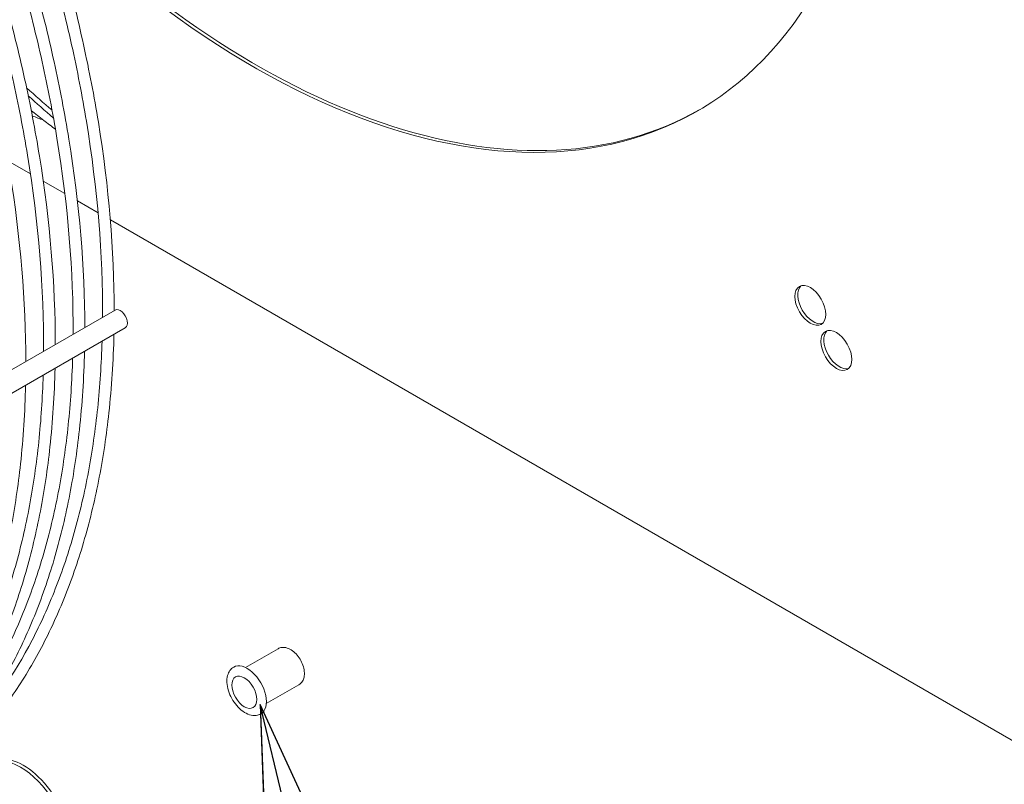
# Model space of a CAD drawing. Units: millimetres. Extents: x 0 to 4200, y 0 to 3130.
# Drawn here: x 2196 to 2432, y 1848 to 2031 of the extents above; entities that cross this region are included whole.
import ezdxf

# ---------------------------------------------------------------- set-up
doc = ezdxf.new("R2010")
doc.units = ezdxf.units.MM
doc.header["$LTSCALE"] = 10
doc.layers.add('Symbol (ISO)', color=7, linetype='Continuous', lineweight=25)
doc.layers.add('Visible (ISO)', color=7, linetype='Continuous', lineweight=18)
doc.styles.add('DEFAULT-ISO', font='tahoma.ttf')

# ---------------------------------------------------------------- blocks, each defined once
blk = doc.blocks.new('Balloon11')
at = {"layer": 'Symbol (ISO)'}
for p, q in [((225.948, 184.247), (225.37, 186.679)), ((226.434, 184.362), (225.37, 186.679)), ((225.37, 186.679), (225.461, 184.131)), ((225.461, 184.131), (226.434, 184.362)), ((225.948, 184.247), (229.898, 167.607))]:
    blk.add_line(p, q, dxfattribs=at)
at = {"layer": 'Symbol (ISO)', "flags": 128}
blk.add_lwpolyline([(226.434, 184.362), (225.37, 186.679), (225.461, 184.131), (226.434, 184.362)], dxfattribs=at)
at = {"layer": 'Symbol (ISO)'}
blk.add_circle((231.107, 162.516), 5.25, dxfattribs=at)
blk.add_solid([(226.434, 184.362), (225.37, 186.679), (225.461, 184.131), (226.434, 184.362)], dxfattribs=at)
at = {"layer": 'Symbol (ISO)', "insert": (231.107, 162.556), "char_height": 3.5, "attachment_point": 5, "style": 'DEFAULT-ISO'}
blk.add_mtext('8', dxfattribs=at)

msp = doc.modelspace()

# ---------------------------------------------------------------- linework, layer by layer
at = {"layer": 'Visible (ISO)'}
for p, q in [((2198.5, 1994.22), (2193.11, 1997.33)), ((2206.76, 1989.45), (2201.59, 1992.44)), ((2214.74, 1984.84), (2209.78, 1987.7)), ((2519.69, 1808.78), (2217.7, 1983.13)), ((2218.84, 1961.49), (2169.2, 1932.83)), ((2221.29, 1957.24), (2171.65, 1928.58)), ((2257.97, 1880.17), (2250.14, 1875.66)), ((2262.97, 1871.51), (2255.14, 1867))]:
    msp.add_line(p, q, dxfattribs=at)
for centre, major_axis, start_param, end_param in [((2251.99, 2194.26), (106.75, -184.9), 5.162816, 10.545147), ((2252.7, 2194.67), (106.75, -184.9), 5.154222, 6.279873), ((2386.45, 1963.01), (-2.62, 4.55), 0.135098, 3.006495), ((2220.07, 1959.37), (1.22, -2.12), 0, 3.141593), ((2392.7, 1952.19), (-2.63, 4.55), 0.135098, 3.006495), ((2250.57, 1870.13), (3.25, -5.63), 0, 3.141593), ((2196.83, 1839.1), (8, -13.86), 0, 3.141593)]:
    msp.add_ellipse(centre, major_axis=major_axis, ratio=0.57735, start_param=start_param, end_param=end_param, dxfattribs=at)
for centre, major_axis in [((2385.74, 1962.6), (2.62, -4.55)), ((2391.99, 1951.78), (2.63, -4.55)), ((2249.86, 1869.72), (2.12, -3.68)), ((2196.12, 1838.69), (8, -13.86))]:
    msp.add_ellipse(centre, major_axis=major_axis, ratio=0.57735, dxfattribs=at)
for points, knots in [([(2218.63, 1961.36), (2218.62, 1975.83), (2217.34, 1991.02), (2213.82, 2012.76), (2212.63, 2018.96), (2209.87, 2031.54), (2208.29, 2037.91), (2204.74, 2050.71), (2202.78, 2057.13), (2198.53, 2069.91), (2196.24, 2076.26), (2192.07, 2087), (2190.28, 2091.39), (2186.53, 2100.17), (2184.57, 2104.56), (2180.49, 2113.3), (2178.38, 2117.65), (2174.01, 2126.26), (2171.77, 2130.53), (2169.45, 2134.76)], [2.3559704, 2.3559704, 2.3559704, 2.3559704, 2.5585391, 2.5585391, 2.6382259, 2.6382259, 2.7189537, 2.7189537, 2.7996878, 2.7996878, 2.8793925, 2.8793925, 2.9347376, 2.9347376, 2.9904258, 2.9904258, 3.046115, 3.046115, 3.101463, 3.101463, 3.101463, 3.101463]), ([(2215.82, 1959.74), (2215.91, 1974.73), (2214.61, 1990.55), (2210.95, 2012.89), (2209.77, 2019.02), (2207.01, 2031.43), (2205.44, 2037.73), (2201.92, 2050.37), (2199.98, 2056.71), (2195.76, 2069.33), (2193.49, 2075.6), (2184.28, 2099.28), (2176.2, 2116.59), (2167.02, 2133.36)], [2.3483197, 2.3483197, 2.3483197, 2.3483197, 2.5614238, 2.5614238, 2.6407054, 2.6407054, 2.7210073, 2.7210073, 2.801303, 2.801303, 2.8805669, 2.8805669, 3.1012188, 3.1012188, 3.1012188, 3.1012188]), ([(2211.56, 1957.28), (2211.55, 1971.75), (2210.27, 1986.94), (2206.75, 2008.68), (2205.56, 2014.88), (2202.8, 2027.45), (2201.22, 2033.83), (2197.67, 2046.63), (2195.71, 2053.05), (2191.46, 2065.83), (2189.17, 2072.18), (2179.85, 2096.17), (2171.67, 2113.7), (2162.38, 2130.68)], [2.3559704, 2.3559704, 2.3559704, 2.3559704, 2.5585391, 2.5585391, 2.6382259, 2.6382259, 2.7189537, 2.7189537, 2.7996878, 2.7996878, 2.8793925, 2.8793925, 3.101463, 3.101463, 3.101463, 3.101463]), ([(2208.75, 1955.66), (2208.84, 1970.65), (2207.54, 1986.47), (2203.88, 2008.81), (2202.69, 2014.94), (2199.94, 2027.35), (2198.37, 2033.65), (2194.85, 2046.28), (2192.91, 2052.63), (2188.69, 2065.25), (2186.42, 2071.52), (2177.21, 2095.2), (2169.13, 2112.51), (2159.95, 2129.28)], [2.3483197, 2.3483197, 2.3483197, 2.3483197, 2.5614238, 2.5614238, 2.6407054, 2.6407054, 2.7210073, 2.7210073, 2.801303, 2.801303, 2.8805669, 2.8805669, 3.1012188, 3.1012188, 3.1012188, 3.1012188]), ([(2201.68, 1951.58), (2201.77, 1966.57), (2200.47, 1982.39), (2196.81, 2004.73), (2195.62, 2010.85), (2192.87, 2023.27), (2191.3, 2029.56), (2187.78, 2042.2), (2185.84, 2048.55), (2181.62, 2061.17), (2179.35, 2067.44), (2170.14, 2091.12), (2162.06, 2108.42), (2152.88, 2125.19)], [2.3483197, 2.3483197, 2.3483197, 2.3483197, 2.5614238, 2.5614238, 2.6407054, 2.6407054, 2.7210073, 2.7210073, 2.801303, 2.801303, 2.8805669, 2.8805669, 3.1012188, 3.1012188, 3.1012188, 3.1012188]), ([(2204.48, 1953.2), (2204.48, 1967.67), (2203.2, 1982.85), (2199.68, 2004.6), (2198.49, 2010.8), (2195.73, 2023.37), (2194.14, 2029.75), (2190.6, 2042.54), (2188.64, 2048.97), (2184.38, 2061.75), (2182.09, 2068.1), (2172.78, 2092.08), (2164.6, 2109.61), (2155.31, 2126.59)], [2.3559704, 2.3559704, 2.3559704, 2.3559704, 2.5585391, 2.5585391, 2.6382259, 2.6382259, 2.7189537, 2.7189537, 2.7996878, 2.7996878, 2.8793925, 2.8793925, 3.101463, 3.101463, 3.101463, 3.101463]), ([(2197.41, 1949.12), (2197.41, 1963.58), (2196.12, 1978.77), (2192.61, 2000.51), (2191.42, 2006.71), (2188.66, 2019.29), (2187.07, 2025.66), (2183.53, 2038.46), (2181.57, 2044.89), (2177.31, 2057.66), (2175.02, 2064.01), (2165.71, 2088), (2157.53, 2105.53), (2148.24, 2122.51)], [2.3559704, 2.3559704, 2.3559704, 2.3559704, 2.5585391, 2.5585391, 2.6382259, 2.6382259, 2.7189537, 2.7189537, 2.7996878, 2.7996878, 2.8793925, 2.8793925, 3.101463, 3.101463, 3.101463, 3.101463]), ([(2204.51, 2004.9), (2203.57, 2005.6), (2202.63, 2006.31), (2200.67, 2007.83), (2199.69, 2008.61), (2198.71, 2009.42)], [-13.4878229, -13.4878229, -13.4878229, -13.4878229, -13.1221201, -13.1221201, -12.7225536, -12.7225536, -12.7225536, -12.7225536]), ([(2164.88, 1841.17), (2165.95, 1841.81), (2167.01, 1842.47), (2171.42, 1845.35), (2174.64, 1847.78), (2180.81, 1853.12), (2183.76, 1856.04), (2189.34, 1862.33), (2191.96, 1865.69), (2196.82, 1872.79), (2199.07, 1876.53), (2203.23, 1884.41), (2205.13, 1888.56), (2208.61, 1897.28), (2210.16, 1901.85), (2212.89, 1911.35), (2214.06, 1916.27), (2216, 1926.35), (2216.77, 1931.52), (2218.01, 1942.93), (2218.42, 1949.22), (2218.56, 1955.67)], [1.5772992, 1.5772992, 1.5772992, 1.5772992, 1.6017239, 1.6017239, 1.6803699, 1.6803699, 1.7600365, 1.7600365, 1.8397115, 1.8397115, 1.9183889, 1.9183889, 1.997685, 1.997685, 2.0780198, 2.0780198, 2.1583698, 2.1583698, 2.2377137, 2.2377137, 2.3292141, 2.3292141, 2.3292141, 2.3292141]), ([(2183.73, 1860.24), (2189.52, 1866.62), (2194.61, 1873.98), (2200.95, 1886.13), (2202.81, 1890.23), (2206.19, 1898.84), (2207.71, 1903.37), (2210.36, 1912.76), (2211.5, 1917.64), (2213.37, 1927.64), (2214.11, 1932.76), (2215.2, 1943.23), (2215.55, 1948.57), (2215.72, 1954.03)], [1.7530035, 1.7530035, 1.7530035, 1.7530035, 1.9216431, 1.9216431, 2.0013042, 2.0013042, 2.081988, 2.081988, 2.1626567, 2.1626567, 2.2422707, 2.2422707, 2.3210265, 2.3210265, 2.3210265, 2.3210265]), ([(2157.81, 1837.09), (2158.88, 1837.73), (2159.94, 1838.39), (2164.34, 1841.26), (2167.56, 1843.69), (2173.74, 1849.04), (2176.69, 1851.96), (2182.27, 1858.25), (2184.89, 1861.61), (2189.75, 1868.71), (2192, 1872.44), (2196.15, 1880.32), (2198.06, 1884.47), (2201.53, 1893.2), (2203.09, 1897.77), (2205.82, 1907.27), (2206.99, 1912.19), (2208.93, 1922.27), (2209.7, 1927.44), (2210.94, 1938.85), (2211.34, 1945.14), (2211.49, 1951.59)], [1.5772992, 1.5772992, 1.5772992, 1.5772992, 1.6017239, 1.6017239, 1.6803699, 1.6803699, 1.7600365, 1.7600365, 1.8397115, 1.8397115, 1.9183889, 1.9183889, 1.997685, 1.997685, 2.0780198, 2.0780198, 2.1583698, 2.1583698, 2.2377137, 2.2377137, 2.3292141, 2.3292141, 2.3292141, 2.3292141]), ([(2176.66, 1856.16), (2182.45, 1862.54), (2187.54, 1869.9), (2193.88, 1882.05), (2195.74, 1886.14), (2199.12, 1894.76), (2200.64, 1899.28), (2203.29, 1908.68), (2204.43, 1913.56), (2206.3, 1923.56), (2207.04, 1928.68), (2208.13, 1939.14), (2208.48, 1944.48), (2208.65, 1949.94)], [1.7530035, 1.7530035, 1.7530035, 1.7530035, 1.9216431, 1.9216431, 2.0013042, 2.0013042, 2.081988, 2.081988, 2.1626567, 2.1626567, 2.2422707, 2.2422707, 2.3210265, 2.3210265, 2.3210265, 2.3210265]), ([(2150.74, 1833.01), (2151.81, 1833.64), (2152.87, 1834.3), (2157.27, 1837.18), (2160.49, 1839.61), (2166.67, 1844.96), (2169.62, 1847.88), (2175.19, 1854.16), (2177.82, 1857.53), (2182.68, 1864.63), (2184.93, 1868.36), (2189.08, 1876.24), (2190.99, 1880.39), (2194.46, 1889.11), (2196.02, 1893.69), (2198.75, 1903.18), (2199.92, 1908.1), (2201.86, 1918.19), (2202.63, 1923.35), (2203.87, 1934.76), (2204.27, 1941.06), (2204.42, 1947.5)], [1.5772992, 1.5772992, 1.5772992, 1.5772992, 1.6017239, 1.6017239, 1.6803699, 1.6803699, 1.7600365, 1.7600365, 1.8397115, 1.8397115, 1.9183889, 1.9183889, 1.997685, 1.997685, 2.0780198, 2.0780198, 2.1583698, 2.1583698, 2.2377137, 2.2377137, 2.3292141, 2.3292141, 2.3292141, 2.3292141]), ([(2169.59, 1852.07), (2175.38, 1858.45), (2180.46, 1865.82), (2186.8, 1877.97), (2188.66, 1882.06), (2192.05, 1890.68), (2193.56, 1895.2), (2196.22, 1904.6), (2197.35, 1909.47), (2199.23, 1919.47), (2199.97, 1924.6), (2201.06, 1935.06), (2201.41, 1940.4), (2201.58, 1945.86)], [1.7530035, 1.7530035, 1.7530035, 1.7530035, 1.9216431, 1.9216431, 2.0013042, 2.0013042, 2.081988, 2.081988, 2.1626567, 2.1626567, 2.2422707, 2.2422707, 2.3210265, 2.3210265, 2.3210265, 2.3210265]), ([(2143.67, 1828.93), (2144.74, 1829.56), (2145.8, 1830.22), (2150.2, 1833.1), (2153.42, 1835.53), (2159.6, 1840.87), (2162.55, 1843.8), (2168.12, 1850.08), (2170.74, 1853.44), (2175.61, 1860.55), (2177.85, 1864.28), (2182.01, 1872.16), (2183.92, 1876.31), (2187.39, 1885.03), (2188.95, 1889.61), (2191.68, 1899.1), (2192.85, 1904.02), (2194.79, 1914.11), (2195.56, 1919.27), (2196.8, 1930.68), (2197.2, 1936.97), (2197.35, 1943.42)], [1.5772992, 1.5772992, 1.5772992, 1.5772992, 1.6017239, 1.6017239, 1.6803699, 1.6803699, 1.7600365, 1.7600365, 1.8397115, 1.8397115, 1.9183889, 1.9183889, 1.997685, 1.997685, 2.0780198, 2.0780198, 2.1583698, 2.1583698, 2.2377137, 2.2377137, 2.3292141, 2.3292141, 2.3292141, 2.3292141]), ([(2262.97, 1871.51), (2263.24, 1871.67), (2263.49, 1871.89), (2263.89, 1872.42), (2264.04, 1872.74), (2264.26, 1873.47), (2264.3, 1873.9), (2264.28, 1874.83), (2264.19, 1875.34), (2263.9, 1876.34), (2263.7, 1876.83), (2263.19, 1877.77), (2262.89, 1878.22), (2262.21, 1879.02), (2261.84, 1879.37), (2261.03, 1879.96), (2260.6, 1880.2), (2259.73, 1880.47), (2259.29, 1880.53), (2258.55, 1880.43), (2258.24, 1880.33), (2257.97, 1880.17)], [4.085687, 4.085687, 4.085687, 4.085687, 4.323226, 4.323226, 4.584762, 4.584762, 4.903074, 4.903074, 5.256221, 5.256221, 5.608409, 5.608409, 5.957111, 5.957111, 6.307875, 6.307875, 6.662562, 6.662562, 6.992798, 6.992798, 7.22728, 7.22728, 7.22728, 7.22728]), ([(2247.32, 1875.76), (2246.96, 1875.55), (2246.65, 1875.27), (2246.15, 1874.57), (2245.96, 1874.15), (2245.7, 1873.18), (2245.66, 1872.61), (2245.72, 1871.39), (2245.85, 1870.74), (2246.25, 1869.45), (2246.52, 1868.81), (2247.2, 1867.59), (2247.59, 1867.02), (2248.47, 1865.99), (2248.96, 1865.53), (2249.99, 1864.78), (2250.53, 1864.49), (2251.62, 1864.14), (2252.17, 1864.06), (2253.1, 1864.18), (2253.48, 1864.3), (2253.82, 1864.5)], [0.944095, 0.944095, 0.944095, 0.944095, 1.194525, 1.194525, 1.469765, 1.469765, 1.794869, 1.794869, 2.141162, 2.141162, 2.484898, 2.484898, 2.826162, 2.826162, 3.169185, 3.169185, 3.515703, 3.515703, 3.84655, 3.84655, 4.085687, 4.085687, 4.085687, 4.085687])]:
    msp.add_open_spline(points, degree=3, knots=knots, dxfattribs=at)
for points in [[(2197.6, 2014.84), (2199.67, 2012.99), (2201.7, 2011.19), (2203.7, 2009.45)], [(2198, 2012.94), (2199.98, 2011.15), (2202, 2009.36), (2204.04, 2007.57)], [(2201.63, 2007.08), (2200.73, 2007.42), (2199.84, 2007.76), (2198.96, 2008.1)]]:
    msp.add_open_spline(points, degree=3, dxfattribs=at)

# ---------------------------------------------------------------- block references
at = {"layer": 'Symbol (ISO)', "xscale": 10, "yscale": 10, "zscale": 10}
msp.add_blockref('Balloon11', (0, 0), dxfattribs=at)

doc.saveas('drawing.dxf')
